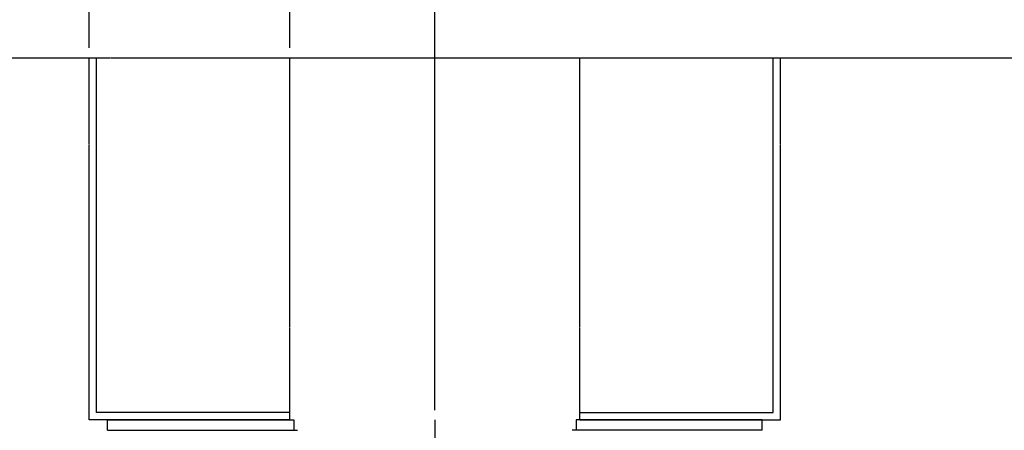
# Model space of a CAD drawing. Extents: x 29 to 1466, y 160 to 1212.
# Drawn here: x 397 to 692, y 699 to 822 of the extents above; entities that cross this region are included whole.
import ezdxf

# ---------------------------------------------------------------- set-up
doc = ezdxf.new("R2010")
doc.units = 0
doc.header["$LTSCALE"] = 0.25
doc.header["$MEASUREMENT"] = 0
doc.linetypes.add('CENTER', pattern=[0.6, 0.375, -0.075, 0.075, -0.075])
doc.linetypes.add('PHANTOM', pattern=[2.5, 1.25, -0.25, 0.25, -0.25, 0.25, -0.25])
doc.layers.get('0').update_dxf_attribs({"linetype": 'CONTINUOUS'})
doc.layers.get('DEFPOINTS').update_dxf_attribs({"linetype": 'CONTINUOUS'})
for name, color, linetype in [('CENTER', 4, 'CENTER'), ('OBJECT', 1, 'CONTINUOUS'), ('TEXT', 11, 'CONTINUOUS'), ('VESSEL', 160, 'PHANTOM')]:
    doc.layers.add(name, color=color, linetype=linetype)
doc.styles.add('SIMP', font='SIMPLEX.SHX')
doc.dimstyles.new('FAB', dxfattribs={"dimscale": 0, "dimtxt": 0.1563, "dimasz": 0.18, "dimexe": 0.125, "dimexo": 0.0625, "dimgap": 0.09, "dimtad": 0, "dimtih": 1, "dimtoh": 1, "dimdec": 4, "dimzin": 4, "dimtxsty": 'SIMP', "dimcen": 0, "dimclrd": 256, "dimclre": 256, "dimclrt": 256, "dimazin": 3, "dimtfac": 1, "dimtdec": 4, "dimtofl": 0, "dimtmove": 0, "dimatfit": 3, "dimtolj": 1, "dimtzin": 4})

# ---------------------------------------------------------------- blocks, each defined once
blk = doc.blocks.new('*D62')
at = {"linetype": 'BYBLOCK'}
for p, q in [((417.47, 813.52), (417.47, 848.23)), ((477.73, 813.52), (477.73, 848.23)), ((417.47, 842.23), (408.83, 842.23)), ((469.09, 842.23), (426.11, 842.23))]:
    blk.add_line(p, q, dxfattribs=at)
for points in [[(426.11, 843.67), (426.11, 840.79), (417.47, 842.23)], [(469.09, 843.67), (469.09, 840.79), (477.73, 842.23)]]:
    blk.add_solid(points, dxfattribs=at)
at = {"layer": 'DEFPOINTS', "color": 0, "linetype": 'BYBLOCK'}
for p in [(477.73, 842.23), (417.47, 810.52), (477.73, 810.52)]:
    blk.add_point(p, dxfattribs=at)
at = {"linetype": 'BYBLOCK', "insert": (373.43, 842.23), "char_height": 7.5024, "attachment_point": 5, "style": 'SIMP'}
blk.add_mtext('\\A1;60{\\H1.000000x;\\S1/4;} [1531]', dxfattribs=at)
blk = doc.blocks.new('*D63')
at = {"linetype": 'BYBLOCK'}
for p, q in [((477.73, 813.52), (477.73, 847.69)), ((521.34, 704.64), (521.34, 847.69)), ((486.37, 841.69), (512.7, 841.69)), ((521.34, 841.69), (529.98, 841.69))]:
    blk.add_line(p, q, dxfattribs=at)
for points in [[(486.37, 843.13), (486.37, 840.25), (477.73, 841.69)], [(512.7, 843.13), (512.7, 840.25), (521.34, 841.69)]]:
    blk.add_solid(points, dxfattribs=at)
at = {"layer": 'DEFPOINTS', "color": 0, "linetype": 'BYBLOCK'}
for p in [(521.34, 841.69), (477.73, 810.52), (521.34, 701.64)]:
    blk.add_point(p, dxfattribs=at)
at = {"linetype": 'BYBLOCK', "insert": (565.2, 841.69), "char_height": 7.5024, "attachment_point": 5, "style": 'SIMP'}
blk.add_mtext('\\A1;43{\\H1.000000x;\\S5/8;} [1108]', dxfattribs=at)

msp = doc.modelspace()

# ---------------------------------------------------------------- linework, layer by layer
at = {"layer": 'CENTER'}
msp.add_line((521.337, 701.6367), (521.337, 161.84535), dxfattribs=at)
at = {"layer": 'OBJECT'}
for p, q in [((423.03399, 701.6373), (478.92109, 701.6373)), ((423.03399, 698.53246), (423.03399, 701.6373)), ((477.7281, 701.63687), (477.72811, 703.89493)), ((478.92109, 701.6373), (478.92109, 698.53246)), ((619.64001, 701.6373), (563.75291, 701.6373)), ((563.75291, 701.6373), (563.75291, 698.53246)), ((619.64001, 698.53246), (619.64001, 701.6373)), ((423.03399, 698.53246), (480.05012, 698.53246)), ((619.64001, 698.53246), (562.62388, 698.53246))]:
    msp.add_line(p, q, dxfattribs=at)
at = {"layer": 'VESSEL'}
for p, q in [((143.1112, 810.51546), (1302.62733, 810.51546)), ((417.46599, 701.6371), (417.46642, 810.51546)), ((419.72407, 703.89516), (419.72448, 810.51546)), ((477.72811, 703.89493), (477.72811, 810.51546)), ((564.9459, 703.89493), (564.9459, 810.51546)), ((622.94994, 703.89516), (622.94952, 810.51546)), ((625.20801, 701.6371), (625.20759, 810.51546)), ((477.7281, 701.63687), (417.46599, 701.6371)), ((477.72811, 703.89493), (419.72407, 703.89516)), ((477.7281, 701.63687), (477.72811, 703.89493)), ((564.9459, 703.89493), (622.94994, 703.89516)), ((564.9459, 701.63687), (564.9459, 703.89493)), ((564.9459, 701.63687), (625.20801, 701.6371))]:
    msp.add_line(p, q, dxfattribs=at)

# ---------------------------------------------------------------- dimensions: what is measured, and where the dimension line sits
at = {"layer": 'TEXT'}
dim = msp.add_linear_dim(base=(477.72811, 842.22814), p1=(417.46642, 810.51546), p2=(477.72811, 810.51546), dimstyle='FAB', override={"dimscale": 48}, dxfattribs=at)
dim.commit()
dim.dimension.update_dxf_attribs({"geometry": '*D62', "text_midpoint": (373.42505, 842.22814), "dimtype": 160})
dim = msp.add_linear_dim(base=(521.337, 841.69394), p1=(477.72811, 810.51546), p2=(521.337, 701.6367), dimstyle='FAB', override={"dimscale": 48}, dxfattribs=at)
dim.commit()
dim.dimension.update_dxf_attribs({"geometry": '*D63', "text_midpoint": (565.19975, 841.69394)})

doc.saveas('drawing.dxf')
